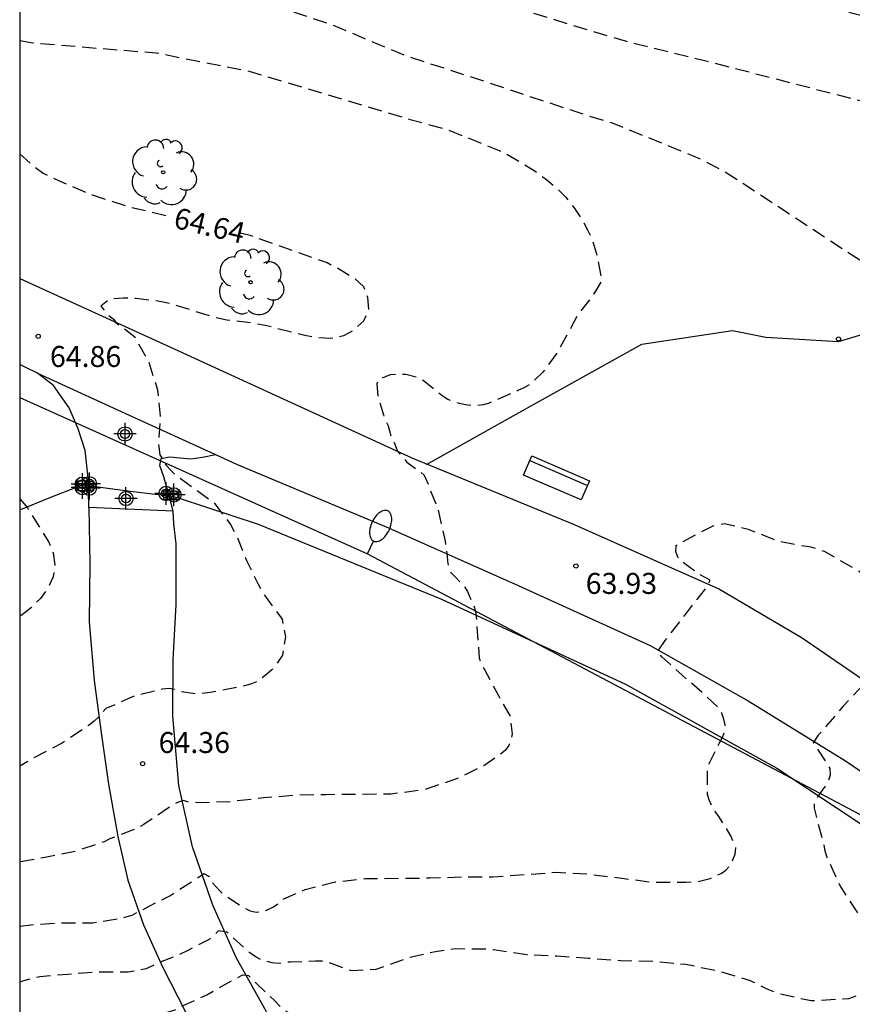
# Model space of a CAD drawing. Units: metres. Extents: x 587294 to 587649, y 4796289 to 4796541.
# Drawn here: x 587294 to 587324, y 4796388 to 4796423 of the extents above; entities that cross this region are included whole.
import ezdxf

# ---------------------------------------------------------------- set-up
doc = ezdxf.new("R2010")
doc.units = ezdxf.units.M
doc.header["$MEASUREMENT"] = 0
doc.linetypes.add('TRAZOS_NORMALES', pattern=[0.75, 0.5, -0.25])
for name, color, linetype in [('010106', 9, 'Continuous'), ('020194', 31, 'TRAZOS_NORMALES'), ('020195', 30, 'TRAZOS_NORMALES'), ('020204', 9, 'Continuous'), ('020307', 24, 'Continuous'), ('020308', 9, 'Continuous'), ('060110', 9, 'Continuous'), ('060124', 9, 'Continuous'), ('060128', 7, 'Continuous'), ('060130', 9, 'Continuous'), ('060134', 9, 'Continuous'), ('070106', 6, 'Continuous'), ('070108', 9, 'Continuous'), ('090202', 1, 'Continuous'), ('100202', 3, 'Continuous'), ('220104', 9, 'Continuous'), ('250202', 9, 'Continuous'), ('Centroides', 1, 'Continuous')]:
    doc.layers.add(name, color=color, linetype=linetype)
doc.styles.add('ARIAL', font='arial.ttf', dxfattribs={"height": 1})
doc.styles.add('ARIALI', font='ariali.ttf', dxfattribs={"height": 1})

# ---------------------------------------------------------------- blocks, each defined once
blk = doc.blocks.new('COTAPU')
blk.add_circle((0, 0), 0.075)
blk = doc.blocks.new('FAREDI')
blk.add_line((0, 0), (0.5, 0))
blk.add_lwpolyline([(0.5, 0, 0.159986), (0.538, -0.117, 0.106322), (0.675, -0.238, 0.071006), (0.858, -0.309, 0.057309), (1.099, -0.337, 0.057309), (1.339, -0.309, 0.071006), (1.522, -0.238, 0.106322), (1.659, -0.117, 0.159986), (1.697, 0, 0.159986), (1.659, 0.117, 0.106322), (1.522, 0.238, 0.071006), (1.339, 0.309, 0.057309), (1.099, 0.337, 0.057309), (0.858, 0.309, 0.071006), (0.675, 0.238, 0.106322), (0.538, 0.117, 0.159986)], format="xyb", close=True)
blk = doc.blocks.new('BANCO')
blk.add_line((1.125, 0.1875), (-1.125, 0.1875))
blk.add_lwpolyline([(1.125, 0.75), (1.125, 0), (-1.125, 0), (-1.125, 0.75)], close=True)
blk = doc.blocks.new('ARBOL')
blk.add_circle((0, 0), 0.0587)
for centre, radius, start, end in [((-0.28, 0.855), 0.3, 359.2878, 173.6078), ((0.097, 0.97), 0.21, 23.1565, 160.4665), ((0.438, 0.881), 0.24, 301.578, 139.328), ((-0.564, 0.381), 0.532, 92.28, 254.58), ((0.656, 0.288), 0.443, 319.8556, 114.7656), ((-0.091, 0.321), 0.12, 119.14, 310.56), ((0.819, -0.249), 0.383, 235.5275, 62.0275), ((-0.556, -0.339), 0.555, 142.64, 266.54), ((-0.039, -0.384), 0.21, 189.64, 323.88), ((0.299, -0.624), 0.532, 224.67, 0.24), ((-0.301, -0.676), 0.45, 213.78, 295.32)]:
    blk.add_arc(centre, radius, start, end)
blk = doc.blocks.new('Centroide')
for points in [[(0, -0.402), (0, 0.402)], [(0.402, 0), (-0.402, 0)]]:
    blk.add_lwpolyline(points)
for radius in [0.256, 0.159]:
    blk.add_circle((0, 0), radius)

msp = doc.modelspace()

# ---------------------------------------------------------------- linework, layer by layer
at = {"layer": '010106'}
msp.add_lwpolyline([(587294.059, 4796290.06), (587644.049, 4796290.052), (587644.054, 4796540.045), (587294.064, 4796540.052)], close=True, dxfattribs=at)
at = {"layer": '020194', "flags": 128}
for points, elevation in [([(587294.061, 4796386.39), (587295.208, 4796386.737), (587296.386, 4796387.074), (587297.051, 4796387.253), (587298.215, 4796387.335), (587299.082, 4796387.508), (587299.589, 4796387.64), (587299.884, 4796387.804), (587300.763, 4796388.196), (587301.159, 4796388.425), (587301.675, 4796388.719), (587302.047, 4796388.911), (587302.253, 4796388.889), (587302.41, 4796388.734), (587303.176, 4796387.986), (587303.493, 4796387.659), (587303.873, 4796387.45), (587304.645, 4796387.165), (587305.741, 4796387.036), (587306.862, 4796387.035), (587308.011, 4796387.097), (587309.218, 4796387.069), (587310.331, 4796386.978), (587311.429, 4796386.83), (587312.578, 4796386.604), (587313.765, 4796386.289), (587314.794, 4796386.053), (587315.856, 4796385.868), (587317.099, 4796385.677), (587318.226, 4796385.57), (587319.303, 4796385.554), (587320.527, 4796385.59), (587321.719, 4796385.655), (587322.866, 4796385.822), (587323.897, 4796386.006), (587325.052, 4796386.324), (587326.1, 4796386.669), (587327.09, 4796387.241), (587327.408, 4796387.531), (587327.516, 4796387.704), (587327.692, 4796388.122), (587327.693, 4796388.344), (587327.659, 4796388.582), (587327.581, 4796388.832), (587327.474, 4796389.064), (587327.365, 4796389.245), (587327.228, 4796389.408), (587326.443, 4796390.253), (587326.145, 4796390.56), (587325.544, 4796391.516), (587325.464, 4796391.75), (587325.42, 4796391.972), (587325.402, 4796392.192), (587325.276, 4796392.605), (587325.177, 4796392.78), (587324.998, 4796393.145), (587325.083, 4796393.355), (587325.251, 4796393.497), (587325.462, 4796393.578), (587325.674, 4796393.577), (587325.878, 4796393.517), (587326.892, 4796393.077), (587327.115, 4796393.061), (587327.322, 4796393.131), (587327.53, 4796393.2), (587327.779, 4796393.352), (587327.959, 4796393.534), (587328.83, 4796394.277), (587329.425, 4796394.748), (587330.025, 4796395.27), (587330.67, 4796394.963), (587330.866, 4796394.92), (587331.297, 4796394.746), (587331.466, 4796394.625), (587332.326, 4796393.947), (587333.351, 4796393.29), (587334.247, 4796392.747), (587335.177, 4796392.218), (587336.122, 4796391.668), (587337.092, 4796391.036), (587338.089, 4796390.492), (587339.03, 4796390.058), (587340.09, 4796389.689), (587341.148, 4796389.372), (587342.311, 4796389.009), (587343.267, 4796388.599), (587344.19, 4796388.161), (587345.09, 4796387.649), (587345.999, 4796387.191), (587346.484, 4796386.963), (587346.874, 4796386.839), (587347.341, 4796386.795), (587348.529, 4796386.854), (587349.554, 4796387.077), (587350.361, 4796387.338), (587350.548, 4796387.447), (587350.723, 4796387.576), (587351.317, 4796388.19), (587351.91, 4796389.125), (587351.984, 4796389.327), (587352.034, 4796389.533), (587352.062, 4796389.751), (587352.028, 4796390.619), (587351.932, 4796390.838), (587351.781, 4796391.292), (587351.765, 4796391.51), (587351.781, 4796391.731), (587351.824, 4796391.951), (587351.892, 4796392.159), (587351.984, 4796392.358), (587352.498, 4796393.378), (587352.841, 4796394.055), (587353.439, 4796395.113), (587353.874, 4796396.304), (587354.208, 4796397.264), (587354.248, 4796397.524), (587354.269, 4796398.739), (587354.153, 4796399.688), (587354.078, 4796399.892), (587353.661, 4796400.88), (587353.178, 4796401.925), (587352.79, 4796402.884), (587352.345, 4796403.969), (587352.038, 4796405.141), (587351.773, 4796406.156), (587351.499, 4796407.185), (587351.172, 4796408.146), (587350.793, 4796409.175), (587350.496, 4796409.872), (587349.774, 4796410.74), (587349.005, 4796411.495), (587348.2, 4796412.316), (587347.322, 4796412.949), (587346.312, 4796413.505), (587345.212, 4796413.907), (587344.106, 4796414.318), (587343.127, 4796414.759), (587342.13, 4796415.291), (587341.264, 4796415.57), (587340.855, 4796415.924), (587339.976, 4796416.542), (587339.076, 4796417.152), (587338.856, 4796417.265), (587338.28, 4796417.627), (587337.346, 4796418.22), (587336.436, 4796418.744), (587336.048, 4796418.987), (587335.053, 4796419.496), (587332.833, 4796420.949), (587332.064, 4796421.327), (587329.666, 4796421.966), (587329.178, 4796422.048), (587322.903, 4796423.548), (587318.434, 4796424.68), (587311.395, 4796426.579), (587310.933, 4796426.673), (587307.561, 4796427.599), (587307.113, 4796427.756), (587306.664, 4796427.863), (587303.383, 4796428.864), (587302.941, 4796429.037), (587298.887, 4796430.498), (587297.075, 4796431.062), (587296.148, 4796431.371), (587294.062, 4796432.366)], 62.64), ([(587294.062, 4796429.736), (587294.22, 4796429.659), (587296.044, 4796429.016), (587299.766, 4796427.786), (587302.933, 4796426.323), (587304.768, 4796425.688), (587309.054, 4796424.357), (587315.73, 4796422.334), (587318.577, 4796421.632), (587327.169, 4796419.427), (587329.097, 4796419.049), (587330.048, 4796418.857), (587330.493, 4796418.702), (587331.508, 4796417.88), (587332.086, 4796417.169), (587332.767, 4796416.398), (587333.138, 4796415.88), (587333.49, 4796415.473), (587334.752, 4796414.976), (587336.251, 4796414.774), (587337.632, 4796414.191), (587338.919, 4796413.717), (587339.872, 4796413.12), (587340.052, 4796412.97), (587340.225, 4796412.794), (587341.134, 4796411.974), (587341.351, 4796411.828), (587342.417, 4796411.165), (587343.283, 4796410.595), (587344.243, 4796409.991), (587344.433, 4796409.841), (587345.313, 4796409.081), (587346.04, 4796408.279), (587346.635, 4796407.295), (587347.101, 4796406.359), (587347.272, 4796405.971), (587347.326, 4796405.765), (587347.545, 4796404.728), (587347.671, 4796403.664), (587347.799, 4796402.661), (587347.856, 4796402.454), (587348.205, 4796401.259), (587348.449, 4796400.181), (587348.568, 4796399.041), (587348.542, 4796398.832), (587348.48, 4796398.629), (587348.241, 4796398.026), (587347.681, 4796397.248), (587346.965, 4796396.636), (587346.744, 4796396.512), (587346.511, 4796396.415), (587345.887, 4796396.19), (587345.673, 4796396.16), (587344.601, 4796396.119), (587343.428, 4796396.147), (587342.308, 4796396.275), (587342.092, 4796396.364), (587340.995, 4796396.904), (587340.03, 4796397.28), (587339.795, 4796397.307), (587338.671, 4796397.334), (587337.559, 4796397.292), (587336.618, 4796397.114), (587336.415, 4796397.024), (587335.565, 4796396.651), (587335.316, 4796396.626), (587335.112, 4796396.627), (587333.97, 4796396.759), (587332.805, 4796396.922), (587331.865, 4796397.113), (587330.748, 4796397.531), (587329.635, 4796397.888), (587328.916, 4796398.083), (587328.091, 4796398.339), (587326.973, 4796398.581), (587326.537, 4796398.696), (587326.333, 4796398.703), (587326.141, 4796398.789), (587325.755, 4796398.973), (587325.594, 4796399.104), (587324.879, 4796399.514), (587324.702, 4796399.614), (587324.498, 4796399.526), (587324.333, 4796399.372), (587323.539, 4796398.522), (587322.88, 4796397.755), (587322.651, 4796397.486), (587322.469, 4796397.216), (587322.595, 4796397.023), (587323.067, 4796396.298), (587323.074, 4796396.059), (587323.008, 4796395.849), (587322.904, 4796395.664), (587322.766, 4796395.485), (587322.507, 4796395.11), (587322.5, 4796394.877), (587322.563, 4796394.637), (587322.845, 4796393.555), (587322.885, 4796393.345), (587322.957, 4796393.119), (587323.429, 4796392.081), (587324.062, 4796391.109), (587324.769, 4796390.318), (587325.046, 4796389.953), (587325.131, 4796389.74), (587325.185, 4796389.509), (587325.198, 4796389.297), (587325.149, 4796389.071), (587325.069, 4796388.871), (587324.945, 4796388.68), (587324.783, 4796388.521), (587324.59, 4796388.388), (587324.374, 4796388.274), (587323.73, 4796388.056), (587323.523, 4796388.039), (587322.396, 4796387.976), (587321.269, 4796388.22), (587320.817, 4796388.402), (587320.188, 4796388.712), (587319.017, 4796389.051), (587317.906, 4796389.279), (587316.735, 4796389.384), (587315.578, 4796389.414), (587314.426, 4796389.493), (587313.307, 4796389.578), (587312.222, 4796389.629), (587311.026, 4796389.808), (587310.803, 4796389.827), (587309.652, 4796389.837), (587309.008, 4796389.75), (587307.885, 4796389.493), (587307.661, 4796389.398), (587306.809, 4796389.106), (587305.951, 4796389.048), (587305.728, 4796389.127), (587305.093, 4796389.364), (587304.873, 4796389.397), (587304.645, 4796389.396), (587303.758, 4796389.369), (587303.324, 4796389.319), (587303.093, 4796389.341), (587302.895, 4796389.388), (587302.696, 4796389.458), (587302.488, 4796389.566), (587302.293, 4796389.698), (587301.479, 4796390.434), (587301.181, 4796390.485), (587301.012, 4796390.318), (587300.84, 4796390.176), (587300.081, 4796389.787), (587299.644, 4796389.572), (587298.963, 4796389.314), (587298.588, 4796389.12), (587297.943, 4796389.003), (587296.875, 4796389.008), (587295.783, 4796388.923), (587294.775, 4796388.841), (587294.155, 4796388.68), (587294.061, 4796388.644)], 63.14), ([(587294.061, 4796390.649), (587294.453, 4796390.702), (587295.587, 4796390.777), (587296.681, 4796390.777), (587297.568, 4796390.913), (587297.818, 4796390.975), (587298.089, 4796391.045), (587298.325, 4796391.177), (587298.7, 4796391.371), (587299.437, 4796391.741), (587300.457, 4796392.404), (587300.663, 4796392.532), (587300.837, 4796392.425), (587300.935, 4796392.237), (587301.225, 4796391.92), (587301.38, 4796391.767), (587302.132, 4796391.293), (587302.314, 4796391.205), (587302.528, 4796391.159), (587302.735, 4796391.177), (587302.933, 4796391.242), (587303.146, 4796391.344), (587303.321, 4796391.462), (587303.493, 4796391.621), (587304.278, 4796391.969), (587305.356, 4796392.239), (587306.44, 4796392.355), (587307.619, 4796392.369), (587308.754, 4796392.377), (587309.898, 4796392.414), (587311.004, 4796392.42), (587312.163, 4796392.5), (587313.278, 4796392.579), (587314.423, 4796392.516), (587315.613, 4796392.368), (587316.749, 4796392.224), (587317.913, 4796392.223), (587318.345, 4796392.251), (587318.783, 4796392.358), (587319.169, 4796392.543), (587319.342, 4796392.657), (587319.483, 4796392.822), (587319.596, 4796393.025), (587319.678, 4796393.227), (587319.693, 4796393.46), (587319.533, 4796393.86), (587319.087, 4796394.582), (587318.958, 4796394.757), (587318.848, 4796394.939), (587318.744, 4796395.17), (587318.679, 4796395.367), (587318.688, 4796396.217), (587318.717, 4796396.436), (587319.114, 4796397.217), (587319.229, 4796397.439), (587319.301, 4796397.644), (587319.313, 4796397.859), (587319.269, 4796398.055), (587319.192, 4796398.274), (587319.075, 4796398.469), (587318.613, 4796398.904), (587317.779, 4796399.635), (587317.052, 4796400.297), (587316.89, 4796400.485), (587317.173, 4796400.875), (587317.858, 4796401.763), (587318.574, 4796402.676), (587318.695, 4796402.845), (587318.776, 4796403.032), (587318.605, 4796403.137), (587318.416, 4796403.224), (587317.923, 4796403.579), (587317.76, 4796403.707), (587317.62, 4796403.864), (587317.544, 4796404.061), (587317.562, 4796404.273), (587318.095, 4796404.574), (587318.882, 4796404.98), (587319.283, 4796405.069), (587320.142, 4796404.861), (587321.204, 4796404.446), (587322.145, 4796404.262), (587322.377, 4796404.233), (587322.861, 4796404.072), (587323.882, 4796403.489), (587324.801, 4796402.956), (587325.761, 4796402.368), (587326.727, 4796401.868), (587326.922, 4796401.762), (587328.039, 4796401.42), (587329.16, 4796401.237), (587330.297, 4796401.123), (587330.51, 4796401.087), (587330.712, 4796401.078), (587330.926, 4796401.035), (587331.384, 4796400.846), (587332.515, 4796400.571), (587333.627, 4796400.466), (587333.864, 4796400.473), (587334.959, 4796400.9), (587336.008, 4796401.506), (587336.225, 4796401.625), (587336.876, 4796402.287), (587337.293, 4796402.855), (587337.42, 4796403.046), (587337.498, 4796403.251), (587337.409, 4796404.173), (587337.321, 4796405.298), (587337.29, 4796405.496), (587336.762, 4796406.634), (587336.174, 4796407.498), (587335.855, 4796407.825), (587335.046, 4796408.451), (587334.077, 4796409.129), (587333.043, 4796409.72), (587332.07, 4796410.398), (587331.447, 4796410.897), (587330.907, 4796411.409), (587330.257, 4796411.949), (587329.233, 4796412.558), (587327.715, 4796413.112), (587326.493, 4796413.348), (587325.067, 4796413.874), (587319.353, 4796417.618), (587318.474, 4796418.088), (587315.283, 4796419.395), (587314.372, 4796419.665), (587310.204, 4796421.047), (587307.883, 4796421.797), (587305.14, 4796422.95), (587302.292, 4796423.871), (587301.363, 4796424.05), (587300.936, 4796424.241), (587300.06, 4796424.532), (587299.211, 4796424.864), (587297.902, 4796425.18), (587297.442, 4796425.236), (587295.987, 4796425.525), (587295.05, 4796425.688), (587294.599, 4796425.797), (587294.156, 4796425.941), (587294.062, 4796425.99)], 63.64), ([(587294.062, 4796422.352), (587294.53, 4796422.264), (587298.951, 4796421.909), (587301.337, 4796421.44), (587302.312, 4796421.245), (587307.992, 4796419.54), (587309.404, 4796419.149), (587311.224, 4796418.415), (587311.646, 4796418.2), (587312.479, 4796417.699), (587312.874, 4796417.412), (587313.255, 4796417.098), (587313.604, 4796416.75), (587313.911, 4796416.364), (587314.181, 4796415.963), (587314.405, 4796415.546), (587314.596, 4796415.114), (587314.724, 4796414.662), (587314.899, 4796413.755), (587314.678, 4796413.383), (587314.564, 4796413.214), (587314.015, 4796412.497), (587313.831, 4796412.133), (587313.32, 4796411.206), (587312.794, 4796410.481), (587312.31, 4796410.037), (587312.105, 4796409.917), (587311.897, 4796409.819), (587310.862, 4796409.368), (587310.664, 4796409.315), (587310.461, 4796409.283), (587310.26, 4796409.278), (587310.018, 4796409.306), (587309.806, 4796409.353), (587309.392, 4796409.501), (587309.182, 4796409.632), (587309.016, 4796409.771), (587308.507, 4796410.18), (587308.305, 4796410.279), (587307.886, 4796410.402), (587307.323, 4796410.386), (587306.889, 4796410.208), (587306.848, 4796410.064), (587306.888, 4796409.605), (587307.078, 4796408.952), (587307.146, 4796408.751), (587307.256, 4796408.556), (587307.368, 4796408.142), (587307.465, 4796407.962), (587307.586, 4796407.652), (587307.922, 4796407.256), (587308.545, 4796406.799), (587309.029, 4796405.594), (587309.292, 4796404.431), (587309.362, 4796403.914), (587309.372, 4796403.71), (587309.407, 4796403.497), (587309.495, 4796403.306), (587309.646, 4796403.158), (587309.965, 4796402.833), (587310.089, 4796402.628), (587310.345, 4796402.049), (587310.395, 4796401.84), (587310.42, 4796401.606), (587310.422, 4796401.366), (587310.513, 4796400.24), (587310.594, 4796400.028), (587310.694, 4796399.836), (587311.208, 4796398.881), (587311.627, 4796398.145), (587311.644, 4796397.943), (587311.688, 4796397.53), (587311.65, 4796397.313), (587311.574, 4796397.124), (587311.437, 4796396.941), (587311.259, 4796396.792), (587310.672, 4796396.392), (587309.666, 4796395.912), (587308.512, 4796395.528), (587307.352, 4796395.379), (587306.185, 4796395.369), (587305.025, 4796395.358), (587303.926, 4796395.335), (587302.788, 4796395.241), (587301.625, 4796395.108), (587300.546, 4796395.071), (587300.121, 4796395.08), (587299.924, 4796395.151), (587299.707, 4796395.084), (587299.499, 4796394.962), (587298.509, 4796394.29), (587298.118, 4796394.097), (587297.286, 4796393.775), (587297.085, 4796393.674), (587296.094, 4796393.337), (587294.961, 4796393.108), (587294.061, 4796392.947)], 64.14), ([(587294.061, 4796405.948), (587294.078, 4796405.939), (587294.348, 4796405.618), (587295.098, 4796404.399), (587295.262, 4796404.016), (587295.323, 4796403.589), (587295.253, 4796403.155), (587295.069, 4796402.749), (587294.802, 4796402.38), (587294.478, 4796402.057), (587294.061, 4796401.729)], 65.14)]:
    msp.add_lwpolyline(points, dxfattribs=dict(at, elevation=elevation))
at = {"layer": '020195', "elevation": 64.64, "flags": 128}
for points in [[(587294.062, 4796418.299), (587294.528, 4796417.879), (587294.9, 4796417.608), (587295.32, 4796417.395), (587296.654, 4796416.822), (587298.039, 4796416.386), (587299.382, 4796416.07)], [(587301.906, 4796415.474), (587302.316, 4796415.378), (587305.066, 4796414.402), (587305.474, 4796414.189), (587306.022, 4796413.858), (587306.363, 4796413.547), (587306.516, 4796413.16), (587306.55, 4796412.713), (587306.362, 4796412.308), (587306.028, 4796411.991), (587305.648, 4796411.775), (587305.2, 4796411.684), (587304.716, 4796411.716), (587304.271, 4796411.789), (587302.849, 4796412.154), (587302.416, 4796412.231), (587301.477, 4796412.344), (587301.011, 4796412.447), (587299.6, 4796412.887), (587299.137, 4796413.002), (587298.226, 4796413.12), (587297.765, 4796413.126), (587297.299, 4796413.102), (587296.961, 4796412.848), (587297.225, 4796412.527), (587297.363, 4796412.421), (587297.46, 4796412.338), (587297.505, 4796412.261), (587298.179, 4796411.742), (587298.676, 4796410.842), (587298.995, 4796409.845), (587299.093, 4796408.906), (587299.025, 4796407.952), (587299.082, 4796407.52), (587299.3, 4796407.147), (587299.603, 4796406.833), (587301.011, 4796405.811), (587301.609, 4796405.026), (587301.83, 4796404.609), (587302.178, 4796403.743), (587302.596, 4796402.892), (587302.823, 4796402.493), (587303.456, 4796401.642), (587303.576, 4796401.007), (587303.468, 4796400.356), (587303.353, 4796400.169), (587303.09, 4796399.822), (587302.908, 4796399.669), (587302.557, 4796399.409), (587302.363, 4796399.327), (587302.152, 4796399.26), (587301.101, 4796399.06), (587300.878, 4796399.012), (587300.455, 4796398.956), (587299.82, 4796399.038), (587299.624, 4796399.126), (587299.41, 4796399.163), (587299.177, 4796399.139), (587298.127, 4796398.871), (587297.143, 4796398.438), (587297.003, 4796398.287), (587296.879, 4796398.127), (587296.73, 4796397.99), (587296.554, 4796397.855), (587295.56, 4796397.193), (587294.566, 4796396.677), (587294.061, 4796396.374)]]:
    msp.add_lwpolyline(points, dxfattribs=at)
at = {"layer": '060110', "flags": 128}
for points in [[(587296.514, 4796406.575), (587296.512, 4796406.694), (587296.408, 4796407.678), (587296.152, 4796408.454), (587295.825, 4796409.198), (587295.265, 4796410.006), (587294.701, 4796410.443)], [(587299.362, 4796406.22), (587299.224, 4796406.734), (587299.08, 4796407.142), (587299.128, 4796407.39), (587299.424, 4796407.454), (587300.184, 4796407.374), (587300.6, 4796407.438), (587301.067, 4796407.534)], [(587296.517, 4796406.418), (587296.514, 4796406.575)], [(587296.52, 4796406.247), (587296.517, 4796406.418)], [(587296.529, 4796405.638), (587296.52, 4796406.247)], [(587299.408, 4796406.051), (587299.362, 4796406.22)], [(587299.442, 4796405.923), (587299.408, 4796406.051)], [(587299.552, 4796405.51), (587299.442, 4796405.923)]]:
    msp.add_lwpolyline(points, dxfattribs=at)
at = {"layer": '060124', "flags": 128}
for points in [[(587296.514, 4796406.575), (587296.093, 4796406.582), (587296.09, 4796406.364)], [(587296.582, 4796406.41), (587296.584, 4796406.574), (587296.514, 4796406.575)], [(587296.09, 4796406.364), (587296.088, 4796406.254)], [(587296.088, 4796406.254), (587296.52, 4796406.247)], [(587296.52, 4796406.247), (587296.579, 4796406.246), (587296.582, 4796406.41)], [(587299.362, 4796406.22), (587299.212, 4796406.222), (587299.21, 4796406.076)], [(587299.765, 4796405.966), (587299.768, 4796406.214), (587299.362, 4796406.22)], [(587299.21, 4796406.076), (587299.208, 4796405.926)], [(587299.208, 4796405.926), (587299.442, 4796405.923)], [(587299.442, 4796405.923), (587299.764, 4796405.918), (587299.765, 4796405.966)]]:
    msp.add_lwpolyline(points, dxfattribs=at)
at = {"layer": '060128', "flags": 128}
msp.add_lwpolyline([(587308.624, 4796407.177), (587311.731, 4796408.913), (587316.331, 4796411.481), (587319.579, 4796411.977), (587320.771, 4796411.737), (587323.379, 4796411.576), (587325.843, 4796412.32), (587330.98, 4796414.495), (587331.947, 4796414.904), (587334.963, 4796416.016), (587337.962, 4796416.416)], dxfattribs=at)
at = {"layer": '060130', "flags": 128}
for points in [[(587294.701, 4796410.443), (587297.975, 4796408.946), (587301.067, 4796407.534)], [(587299.552, 4796405.51), (587296.529, 4796405.638)]]:
    msp.add_lwpolyline(points, dxfattribs=at)
at = {"layer": '060134', "flags": 128}
for points in [[(587294.062, 4796413.835), (587299.455, 4796411.369), (587308.099, 4796407.417), (587313.907, 4796405.025), (587319.115, 4796402.713), (587322.067, 4796400.977), (587326.066, 4796398.233), (587329.922, 4796395.353), (587334.442, 4796391.697), (587339.874, 4796386.881), (587347.041, 4796380.505), (587357.449, 4796371.745), (587366.537, 4796363.753), (587372.584, 4796357.897), (587379.102, 4796351.135), (587383.464, 4796346.609), (587390.031, 4796340.545), (587394.287, 4796335.897), (587401.952, 4796328.436)], [(587294.701, 4796410.443), (587294.274, 4796410.653), (587294.062, 4796410.757)], [(587301.067, 4796407.534), (587301.251, 4796407.45), (587301.819, 4796407.193), (587307.259, 4796404.905), (587311.907, 4796402.841), (587316.635, 4796400.697), (587320.139, 4796398.721), (587323.618, 4796396.569), (587326.274, 4796394.769), (587327.89, 4796393.593), (587331.57, 4796390.417), (587336.93, 4796385.681), (587343.61, 4796379.881), (587351.833, 4796372.817), (587356.457, 4796368.945)], [(587296.529, 4796405.638), (587296.576, 4796403.638), (587296.552, 4796401.542), (587296.728, 4796399.446), (587296.984, 4796397.486), (587297.24, 4796395.734), (587297.576, 4796393.863), (587297.936, 4796392.295), (587298.488, 4796390.703), (587299.176, 4796389.199), (587299.992, 4796387.591), (587300.848, 4796385.951), (587301.728, 4796384.703), (587302.736, 4796383.327), (587304.056, 4796381.903), (587305.76, 4796380.327), (587307.528, 4796378.847), (587309.375, 4796377.487), (587311.159, 4796375.999), (587312.887, 4796374.519), (587314.591, 4796372.999), (587316.743, 4796371.063), (587318.303, 4796369.687)], [(587321.495, 4796369.751), (587319.751, 4796371.359), (587317.231, 4796373.783), (587314.447, 4796376.303), (587311.831, 4796378.535), (587309.248, 4796380.399), (587307.08, 4796382.255), (587305.656, 4796383.799), (587304.032, 4796385.799), (587302.896, 4796387.583), (587301.808, 4796389.535), (587300.968, 4796391.407), (587300.248, 4796393.486), (587299.76, 4796395.686), (587299.536, 4796398.182), (587299.552, 4796400.182), (587299.664, 4796402.166), (587299.656, 4796404.342), (587299.576, 4796405.054), (587299.552, 4796405.51)]]:
    msp.add_lwpolyline(points, dxfattribs=at)
at = {"layer": '070106', "flags": 128}
for points in [[(587296.296, 4796406.446), (587296.517, 4796406.418)], [(587296.517, 4796406.418), (587296.582, 4796406.41)], [(587296.582, 4796406.41), (587297.932, 4796406.238), (587299.21, 4796406.076)], [(587299.21, 4796406.076), (587299.408, 4796406.051)], [(587299.408, 4796406.051), (587299.568, 4796406.03)]]:
    msp.add_lwpolyline(points, dxfattribs=at)
at = {"layer": '070108', "flags": 128}
for points in [[(587294.061, 4796405.557), (587295.179, 4796406.002), (587296.09, 4796406.364)], [(587296.09, 4796406.364), (587296.296, 4796406.446)], [(587299.568, 4796406.03), (587299.765, 4796405.966)], [(587299.765, 4796405.966), (587302.6, 4796405.038), (587309.16, 4796402.358), (587315.752, 4796399.318), (587321.168, 4796396.302), (587326.439, 4796392.806), (587330.783, 4796389.014), (587336.951, 4796383.766), (587341.263, 4796379.902), (587347.278, 4796374.854), (587353.07, 4796369.99), (587362.43, 4796361.318), (587369.541, 4796354.71), (587379.805, 4796343.574), (587386.091, 4796337.128), (587388.34, 4796334.822), (587393.98, 4796328.39), (587389.702, 4796323.11)]]:
    msp.add_lwpolyline(points, dxfattribs=at)
at = {"layer": '220104', "flags": 128}
msp.add_lwpolyline([(587294.062, 4796409.575), (587306.512, 4796403.982), (587326.375, 4796393.462), (587363.79, 4796361.222), (587380.845, 4796343.142), (587395.356, 4796327.39), (587415.437, 4796308.911), (587439.136, 4796297.099)], dxfattribs=at)

# ---------------------------------------------------------------- block references
at = {"layer": '020204', "rotation": 359.9987685839998}
for p in [(587294.723, 4796411.763, 64.86), (587323.373, 4796411.668, 63.78), (587313.973, 4796403.541, 63.928), (587298.461, 4796396.469, 64.364)]:
    msp.add_blockref('COTAPU', p, dxfattribs=at)
at = {"layer": '090202', "rotation": 156.634068625562}
msp.add_blockref('BANCO', (587313.427, 4796407.04), dxfattribs=at)
at = {"layer": '100202', "rotation": 359.9987685839998}
for p in [(587299.196, 4796417.633), (587302.323, 4796413.697)]:
    msp.add_blockref('ARBOL', p, dxfattribs=at)
at = {"layer": '250202', "rotation": 64.67046857485973}
msp.add_blockref('FAREDI', (587306.512, 4796403.982), dxfattribs=at)
at = {"layer": 'Centroides', "rotation": 359.9987685839998}
for p in [(587297.831, 4796408.269), (587296.305, 4796406.469), (587296.305, 4796406.349), (587296.553, 4796406.489), (587296.553, 4796406.329), (587299.299, 4796406.139), (587297.864, 4796405.959), (587299.579, 4796406.089)]:
    msp.add_blockref('Centroide', p, dxfattribs=at)

# ---------------------------------------------------------------- texts
at = {"layer": '020307', "style": 'ARIALI'}
msp.add_text('64.64', height=0.75, rotation=346.7408, dxfattribs=at).set_placement((587299.529, 4796415.658))
at = {"layer": '020308', "style": 'ARIAL'}
for s, p in [('64.86', (587295.142, 4796410.666)), ('63.93', (587314.323, 4796402.544)), ('64.36', (587299.033, 4796396.85))]:
    msp.add_text(s, height=0.75, rotation=359.9988, dxfattribs=at).set_placement(p)

doc.saveas('drawing.dxf')
